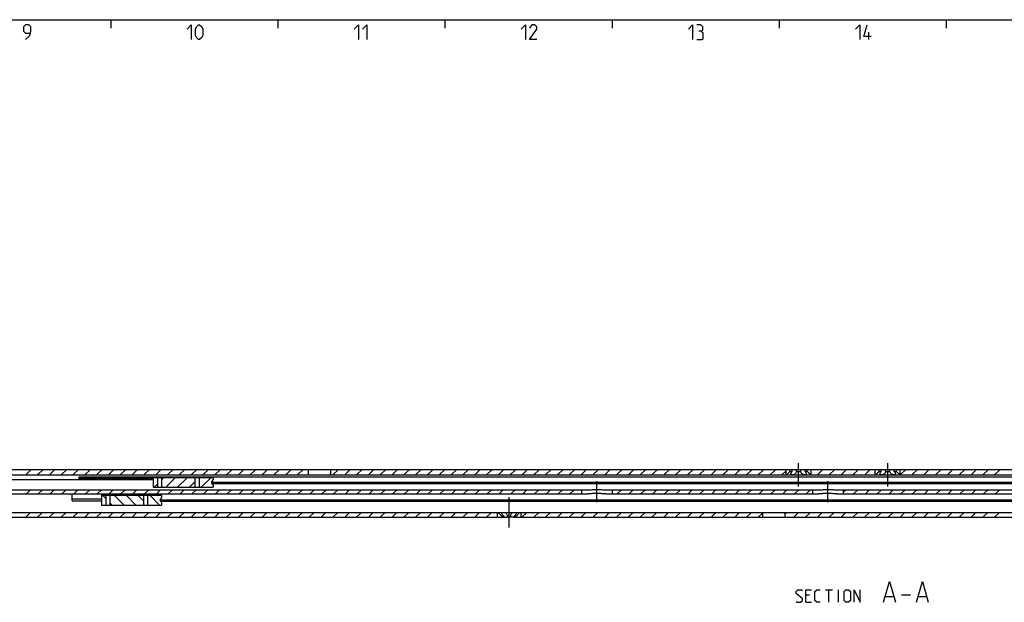
# Model space of a CAD drawing. Extents: x 0 to 1320, y 0 to 841.
# Drawn here: x 348 to 584, y 691 to 831 of the extents above; entities that cross this region are included whole.
import ezdxf

# ---------------------------------------------------------------- set-up
doc = ezdxf.new("R2010")
doc.units = 0
doc.header["$LTSCALE"] = 65.395
doc.header["$MEASUREMENT"] = 0
doc.linetypes.add('CENTER', pattern=[0.6, 0.375, -0.075, 0.075, -0.075])
doc.layers.get('0').update_dxf_attribs({"linetype": 'CONTINUOUS'})
doc.layers.add('DEFAULT_1', color=7, linetype='CENTER')

msp = doc.modelspace()

# ---------------------------------------------------------------- linework, layer by layer
at = {"color": 4, "linetype": 'Continuous'}
msp.add_line((10, 831), (1179, 831), dxfattribs=at)
at = {"color": 2, "linetype": 'Continuous'}
for p, q in [((370, 831), (370, 829)), ((410, 831), (410, 829)), ((450, 831), (450, 829)), ((490, 831), (490, 829)), ((530, 831), (530, 829)), ((570, 831), (570, 829)), ((349.66006, 721.98907), (350.9934, 723.32241)), ((352.48849, 721.98907), (353.82182, 723.32241)), ((355.31692, 721.98907), (356.65025, 723.32241)), ((358.14535, 721.98907), (359.47868, 723.32241)), ((360.97377, 721.98907), (362.30711, 723.32241)), ((363.8022, 721.98907), (365.13553, 723.32241)), ((366.63063, 721.98907), (367.96396, 723.32241)), ((369.45905, 721.98907), (370.79239, 723.32241)), ((372.28748, 721.98907), (373.62081, 723.32241)), ((375.11591, 721.98907), (376.44924, 723.32241)), ((377.94434, 721.98907), (379.27767, 723.32241)), ((380.77276, 721.98907), (382.1061, 723.32241)), ((382.17021, 720.81809), (382.70786, 721.35574)), ((383.20295, 719.02241), (385.53629, 721.35574)), ((383.60119, 721.98907), (384.93452, 723.32241)), ((386.03138, 719.02241), (388.36472, 721.35574)), ((386.42962, 721.98907), (387.76295, 723.32241)), ((389.25804, 721.98907), (390.59138, 723.32241)), ((391.17041, 721.33301), (391.19314, 721.35574)), ((391.68824, 719.02241), (394.02157, 721.35574)), ((392.08647, 721.98907), (393.4198, 723.32241)), ((394.9149, 721.98907), (396.24823, 723.32241)), ((397.74333, 721.98907), (399.07666, 723.32241)), ((400.57175, 721.98907), (401.90509, 723.32241)), ((403.40018, 721.98907), (404.73351, 723.32241)), ((406.22861, 721.98907), (407.56194, 723.32241)), ((409.05703, 721.98907), (410.39037, 723.32241)), ((411.88546, 721.98907), (413.21879, 723.32241)), ((414.71389, 721.98907), (416.04722, 723.32241)), ((423.19917, 721.98907), (424.5325, 723.32241)), ((426.0276, 721.98907), (427.36093, 723.32241)), ((428.85602, 721.98907), (430.18936, 723.32241)), ((431.68445, 721.98907), (433.01778, 723.32241)), ((434.51288, 721.98907), (435.84621, 723.32241)), ((437.34131, 721.98907), (438.67464, 723.32241)), ((440.16973, 721.98907), (441.50307, 723.32241)), ((442.99816, 721.98907), (444.33149, 723.32241)), ((445.82659, 721.98907), (447.15992, 723.32241)), ((448.65501, 721.98907), (449.98835, 723.32241)), ((451.48344, 721.98907), (452.81677, 723.32241)), ((454.31187, 721.98907), (455.6452, 723.32241)), ((457.1403, 721.98907), (458.47363, 723.32241)), ((459.96872, 721.98907), (461.30206, 723.32241)), ((462.79715, 721.98907), (464.13048, 723.32241)), ((465.62558, 721.98907), (466.95891, 723.32241)), ((468.454, 721.98907), (469.78734, 723.32241)), ((471.28243, 721.98907), (472.61576, 723.32241)), ((474.11086, 721.98907), (475.44419, 723.32241)), ((476.93928, 721.98907), (478.27262, 723.32241)), ((479.76771, 721.98907), (481.10105, 723.32241)), ((482.59614, 721.98907), (483.92947, 723.32241)), ((485.42457, 721.98907), (486.7579, 723.32241)), ((488.25299, 721.98907), (489.58633, 723.32241)), ((491.08142, 721.98907), (492.41475, 723.32241)), ((493.90985, 721.98907), (495.24318, 723.32241)), ((496.73827, 721.98907), (498.07161, 723.32241)), ((499.5667, 721.98907), (500.90004, 723.32241)), ((502.39513, 721.98907), (503.72846, 723.32241)), ((505.22356, 721.98907), (506.55689, 723.32241)), ((508.05198, 721.98907), (509.38532, 723.32241)), ((510.88041, 721.98907), (512.21374, 723.32241)), ((513.70884, 721.98907), (515.04217, 723.32241)), ((516.53726, 721.98907), (517.8706, 723.32241)), ((519.36569, 721.98907), (520.69903, 723.32241)), ((522.19412, 721.98907), (523.52745, 723.32241)), ((525.02255, 721.98907), (526.35588, 723.32241)), ((527.85097, 721.98907), (529.18431, 723.32241)), ((530.6794, 721.98907), (531.66667, 722.97634)), ((537.66667, 723.31949), (537.66959, 723.32241)), ((539.16468, 721.98907), (540.49801, 723.32241)), ((541.99311, 721.98907), (543.32644, 723.32241)), ((544.82154, 721.98907), (546.15487, 723.32241)), ((547.64996, 721.98907), (548.9833, 723.32241)), ((550.47839, 721.98907), (551.81172, 723.32241)), ((559, 722.0254), (560.297, 723.32241)), ((561.7921, 721.98907), (563.12543, 723.32241)), ((564.62053, 721.98907), (565.95386, 723.32241)), ((567.44895, 721.98907), (568.78229, 723.32241)), ((570.27738, 721.98907), (571.61071, 723.32241)), ((573.10581, 721.98907), (574.43914, 723.32241)), ((575.93423, 721.98907), (577.26757, 723.32241)), ((578.76266, 721.98907), (580.09599, 723.32241)), ((581.59109, 721.98907), (582.92442, 723.32241)), ((380.37453, 719.02241), (381.17021, 719.81809)), ((388.85981, 719.02241), (390.17041, 720.33301)), ((394.49893, 719.95574), (394.83227, 720.28907)), ((400.15579, 719.95574), (400.48912, 720.28907)), ((402.98422, 719.95574), (403.31755, 720.28907)), ((405.81264, 719.95574), (406.14598, 720.28907)), ((411.4695, 719.95574), (411.80283, 720.28907)), ((414.29792, 719.95574), (414.63126, 720.28907)), ((417.12635, 719.95574), (417.45968, 720.28907)), ((422.78321, 719.95574), (423.11654, 720.28907)), ((425.61163, 719.95574), (425.94497, 720.28907)), ((428.44006, 719.95574), (428.77339, 720.28907)), ((434.09691, 719.95574), (434.43025, 720.28907)), ((436.92534, 719.95574), (437.25867, 720.28907)), ((442.76667, 720.14021), (442.91553, 720.28907)), ((445.41062, 719.95574), (445.74396, 720.28907)), ((448.23905, 719.95574), (448.57238, 720.28907)), ((453.8959, 719.95574), (454.22924, 720.28907)), ((456.72433, 719.95574), (457.05766, 720.28907)), ((459.55276, 719.95574), (459.88609, 720.28907)), ((465.20961, 719.95574), (465.54295, 720.28907)), ((468.03804, 719.95574), (468.37137, 720.28907)), ((470.86647, 719.95574), (471.1998, 720.28907)), ((476.52332, 719.95574), (476.85665, 720.28907)), ((479.35175, 719.95574), (479.68508, 720.28907)), ((482.18017, 719.95574), (482.23333, 720.0089)), ((487.83703, 719.95574), (488.17036, 720.28907)), ((490.66546, 719.95574), (490.99879, 720.28907)), ((496.32231, 719.95574), (496.65564, 720.28907)), ((499.15074, 719.95574), (499.48407, 720.28907)), ((501.97916, 719.95574), (502.3125, 720.28907)), ((507.63602, 719.95574), (507.96935, 720.28907)), ((510.46445, 719.95574), (510.79778, 720.28907)), ((513.29287, 719.95574), (513.62621, 720.28907)), ((518.94973, 719.95574), (519.28306, 720.28907)), ((521.77815, 719.95574), (522.11149, 720.28907)), ((524.60658, 719.95574), (524.9, 720.24916)), ((530.26344, 719.95574), (530.59677, 720.28907)), ((533.09186, 719.95574), (533.4252, 720.28907)), ((538.76667, 719.97369), (539.08205, 720.28907)), ((541.57714, 719.95574), (541.91048, 720.28907)), ((544.40557, 719.95574), (544.7389, 720.28907)), ((550.06243, 719.95574), (550.39576, 720.28907)), ((552.89085, 719.95574), (553.22419, 720.28907)), ((555.71928, 719.95574), (556.05261, 720.28907)), ((561.37613, 719.95574), (561.70947, 720.28907)), ((564.20456, 719.95574), (564.53789, 720.28907)), ((567.03299, 719.95574), (567.36632, 720.28907)), ((572.68984, 719.95574), (573.02318, 720.28907)), ((575.51827, 719.95574), (575.8516, 720.28907)), ((581.43333, 720.21395), (581.50846, 720.28907)), ((349.83045, 717.45574), (350.83045, 718.45574)), ((352.65888, 717.45574), (353.65888, 718.45574)), ((355.48731, 717.45574), (356.48731, 718.45574)), ((358.31573, 717.45574), (359.31573, 718.45574)), ((361.14416, 717.45574), (362.14416, 718.45574)), ((363.97259, 717.45574), (364.97259, 718.45574)), ((366.80101, 717.45574), (367.80101, 718.45574)), ((368.83688, 716.32672), (368.04119, 717.12241)), ((369.62944, 717.45574), (370.62944, 718.45574)), ((373.20295, 714.78907), (370.86962, 717.12241)), ((372.45787, 717.45574), (373.45787, 718.45574)), ((376.03138, 714.78907), (373.69805, 717.12241)), ((375.2863, 717.45574), (376.2863, 718.45574)), ((377.83708, 715.8118), (376.52648, 717.12241)), ((378.11472, 717.45574), (379.11472, 718.45574)), ((381.68824, 714.78907), (379.3549, 717.12241)), ((380.94315, 717.45574), (381.94315, 718.45574)), ((383.77158, 717.45574), (384.77158, 718.45574)), ((386.6, 717.45574), (387.6, 718.45574)), ((389.42843, 717.45574), (390.42843, 718.45574)), ((392.25686, 717.45574), (393.25686, 718.45574)), ((395.08529, 717.45574), (396.08529, 718.45574)), ((397.91371, 717.45574), (398.91371, 718.45574)), ((400.74214, 717.45574), (401.74214, 718.45574)), ((403.57057, 717.45574), (404.57057, 718.45574)), ((406.39899, 717.45574), (407.39899, 718.45574)), ((409.22742, 717.45574), (410.22742, 718.45574)), ((412.05585, 717.45574), (413.05585, 718.45574)), ((414.88428, 717.45574), (415.88428, 718.45574)), ((417.7127, 717.45574), (418.7127, 718.45574)), ((420.54113, 717.45574), (421.54113, 718.45574)), ((423.36956, 717.45574), (424.36956, 718.45574)), ((426.19798, 717.45574), (427.19798, 718.45574)), ((429.02641, 717.45574), (430.02641, 718.45574)), ((431.85484, 717.45574), (432.85484, 718.45574)), ((434.68327, 717.45574), (435.68327, 718.45574)), ((437.51169, 717.45574), (438.51169, 718.45574)), ((440.34012, 717.45574), (441.34012, 718.45574)), ((443.16855, 717.45574), (444.16855, 718.45574)), ((445.99697, 717.45574), (446.99697, 718.45574)), ((448.8254, 717.45574), (449.8254, 718.45574)), ((451.65383, 717.45574), (452.65383, 718.45574)), ((454.48226, 717.45574), (455.48226, 718.45574)), ((457.31068, 717.45574), (458.31068, 718.45574)), ((460.13911, 717.45574), (461.13911, 718.45574)), ((462.96754, 717.45574), (463.96754, 718.45574)), ((465.79596, 717.45574), (466.79596, 718.45574)), ((468.62439, 717.45574), (469.62439, 718.45574)), ((471.45282, 717.45574), (472.45282, 718.45574)), ((474.28125, 717.45574), (475.28125, 718.45574)), ((477.10967, 717.45574), (478.10967, 718.45574)), ((479.9381, 717.45574), (480.9381, 718.45574)), ((491.25181, 717.45574), (492.25181, 718.45574)), ((494.08024, 717.45574), (495.08024, 718.45574)), ((496.90866, 717.45574), (497.90866, 718.45574)), ((499.73709, 717.45574), (500.73709, 718.45574)), ((502.56552, 717.45574), (503.56552, 718.45574)), ((505.39394, 717.45574), (506.39394, 718.45574)), ((508.22237, 717.45574), (509.22237, 718.45574)), ((511.0508, 717.45574), (512.0508, 718.45574)), ((513.87923, 717.45574), (514.87923, 718.45574)), ((516.70765, 717.45574), (517.70765, 718.45574)), ((519.53608, 717.45574), (520.53608, 718.45574)), ((522.36451, 717.45574), (523.36451, 718.45574)), ((525.19293, 717.45574), (526.19293, 718.45574)), ((528.02136, 717.45574), (529.02136, 718.45574)), ((530.84979, 717.45574), (531.84979, 718.45574)), ((533.67821, 717.45574), (534.67821, 718.45574)), ((536.50664, 717.45574), (537.50664, 718.45574)), ((545.33333, 717.79715), (545.99192, 718.45574)), ((547.82035, 717.45574), (548.82035, 718.45574)), ((550.64878, 717.45574), (551.64878, 718.45574)), ((553.4772, 717.45574), (554.4772, 718.45574)), ((556.30563, 717.45574), (557.30563, 718.45574)), ((559.13406, 717.45574), (560.13406, 718.45574)), ((561.96249, 717.45574), (562.96249, 718.45574)), ((564.79091, 717.45574), (565.79091, 718.45574)), ((567.61934, 717.45574), (568.61934, 718.45574)), ((570.44777, 717.45574), (571.44777, 718.45574)), ((573.27619, 717.45574), (574.27619, 718.45574)), ((576.10462, 717.45574), (577.10462, 718.45574)), ((578.93305, 717.45574), (579.93305, 718.45574)), ((581.76148, 717.45574), (582.76148, 718.45574)), ((370.37453, 714.78907), (369.83688, 715.32672)), ((378.85981, 714.78907), (378.83708, 714.8118)), ((382.73145, 715.72241), (383.06479, 716.05574)), ((385.55988, 715.72241), (385.89321, 716.05574)), ((388.38831, 715.72241), (388.72164, 716.05574)), ((391.21673, 715.72241), (391.55007, 716.05574)), ((394.04516, 715.72241), (394.3785, 716.05574)), ((396.87359, 715.72241), (397.20692, 716.05574)), ((399.70202, 715.72241), (400.03535, 716.05574)), ((402.53044, 715.72241), (402.86378, 716.05574)), ((405.35887, 715.72241), (405.6922, 716.05574)), ((408.1873, 715.72241), (408.52063, 716.05574)), ((411.01572, 715.72241), (411.34906, 716.05574)), ((413.84415, 715.72241), (414.17749, 716.05574)), ((416.67258, 715.72241), (417.00591, 716.05574)), ((436.47157, 715.72241), (436.8049, 716.05574)), ((439.3, 715.72241), (439.63333, 716.05574)), ((442.12842, 715.72241), (442.46176, 716.05574)), ((444.95685, 715.72241), (445.29018, 716.05574)), ((447.78528, 715.72241), (448.11861, 716.05574)), ((450.6137, 715.72241), (450.94704, 716.05574)), ((453.44213, 715.72241), (453.77546, 716.05574)), ((456.27056, 715.72241), (456.60389, 716.05574)), ((459.09899, 715.72241), (459.43232, 716.05574)), ((461.92741, 715.72241), (462.26075, 716.05574)), ((464.75584, 715.72241), (465.08917, 716.05574)), ((467.58427, 715.72241), (467.9176, 716.05574)), ((470.41269, 715.72241), (470.74603, 716.05574)), ((473.24112, 715.72241), (473.57445, 716.05574)), ((476.06955, 715.72241), (476.40288, 716.05574)), ((478.89798, 715.72241), (479.23131, 716.05574)), ((481.7264, 715.72241), (482.05974, 716.05574)), ((484.55483, 715.72241), (484.88816, 716.05574)), ((487.38326, 715.72241), (487.71659, 716.05574)), ((490.21168, 715.72241), (490.54502, 716.05574)), ((493.04011, 715.72241), (493.37344, 716.05574)), ((495.86854, 715.72241), (496.20187, 716.05574)), ((498.69697, 715.72241), (499.0303, 716.05574)), ((501.52539, 715.72241), (501.85873, 716.05574)), ((504.35382, 715.72241), (504.68715, 716.05574)), ((507.18225, 715.72241), (507.51558, 716.05574)), ((510.01067, 715.72241), (510.34401, 716.05574)), ((512.8391, 715.72241), (513.17243, 716.05574)), ((515.66753, 715.72241), (516.00086, 716.05574)), ((518.49596, 715.72241), (518.82929, 716.05574)), ((521.32438, 715.72241), (521.65772, 716.05574)), ((524.15281, 715.72241), (524.48614, 716.05574)), ((526.98124, 715.72241), (527.31457, 716.05574)), ((529.80966, 715.72241), (530.143, 716.05574)), ((532.63809, 715.72241), (532.97142, 716.05574)), ((535.46652, 715.72241), (535.79985, 716.05574)), ((538.29495, 715.72241), (538.62828, 716.05574)), ((541.12337, 715.72241), (541.45671, 716.05574)), ((543.9518, 715.72241), (544.28513, 716.05574)), ((546.78023, 715.72241), (547.11356, 716.05574)), ((549.60865, 715.72241), (549.94199, 716.05574)), ((552.43708, 715.72241), (552.77041, 716.05574)), ((555.26551, 715.72241), (555.59884, 716.05574)), ((558.09394, 715.72241), (558.42727, 716.05574)), ((560.92236, 715.72241), (561.2557, 716.05574)), ((563.75079, 715.72241), (564.08412, 716.05574)), ((566.57922, 715.72241), (566.91255, 716.05574)), ((569.40764, 715.72241), (569.74098, 716.05574)), ((572.23607, 715.72241), (572.5694, 716.05574)), ((575.0645, 715.72241), (575.39783, 716.05574)), ((577.89293, 715.72241), (578.22626, 716.05574)), ((580.72135, 715.72241), (581.05469, 716.05574)), ((583.54978, 715.72241), (583.88311, 716.05574)), ((349.6559, 711.85574), (350.82256, 713.02241)), ((352.48432, 711.85574), (353.65099, 713.02241)), ((355.31275, 711.85574), (356.47942, 713.02241)), ((358.14118, 711.85574), (359.30785, 713.02241)), ((360.96961, 711.85574), (362.13627, 713.02241)), ((363.79803, 711.85574), (364.9647, 713.02241)), ((366.62646, 711.85574), (367.79313, 713.02241)), ((369.45489, 711.85574), (370.62155, 713.02241)), ((372.28331, 711.85574), (373.44998, 713.02241)), ((375.11174, 711.85574), (376.27841, 713.02241)), ((377.94017, 711.85574), (379.10684, 713.02241)), ((380.7686, 711.85574), (381.93526, 713.02241)), ((383.59702, 711.85574), (384.76369, 713.02241)), ((386.42545, 711.85574), (387.59212, 713.02241)), ((389.25388, 711.85574), (390.42054, 713.02241)), ((392.0823, 711.85574), (393.24897, 713.02241)), ((394.91073, 711.85574), (396.0774, 713.02241)), ((397.73916, 711.85574), (398.90583, 713.02241)), ((400.56759, 711.85574), (401.73425, 713.02241)), ((403.39601, 711.85574), (404.56268, 713.02241)), ((406.22444, 711.85574), (407.39111, 713.02241)), ((409.05287, 711.85574), (410.21953, 713.02241)), ((411.88129, 711.85574), (413.04796, 713.02241)), ((414.70972, 711.85574), (415.87639, 713.02241)), ((417.53815, 711.85574), (418.70482, 713.02241)), ((420.36658, 711.85574), (421.53324, 713.02241)), ((423.195, 711.85574), (424.36167, 713.02241)), ((426.02343, 711.85574), (427.1901, 713.02241)), ((428.85186, 711.85574), (430.01852, 713.02241)), ((431.68028, 711.85574), (432.84695, 713.02241)), ((434.50871, 711.85574), (435.67538, 713.02241)), ((437.33714, 711.85574), (438.50381, 713.02241)), ((440.16557, 711.85574), (441.33223, 713.02241)), ((442.99399, 711.85574), (444.16066, 713.02241)), ((445.82242, 711.85574), (446.98909, 713.02241)), ((448.65085, 711.85574), (449.81751, 713.02241)), ((451.47927, 711.85574), (452.64594, 713.02241)), ((454.3077, 711.85574), (455.47437, 713.02241)), ((457.13613, 711.85574), (458.3028, 713.02241)), ((459.96456, 711.85574), (461.13122, 713.02241)), ((468.44984, 711.85574), (469.6165, 713.02241)), ((471.27826, 711.85574), (472.44493, 713.02241)), ((474.10669, 711.85574), (475.27336, 713.02241)), ((476.93512, 711.85574), (478.10178, 713.02241)), ((479.76355, 711.85574), (480.93021, 713.02241)), ((482.59197, 711.85574), (483.75864, 713.02241)), ((485.4204, 711.85574), (486.58707, 713.02241)), ((488.24883, 711.85574), (489.41549, 713.02241)), ((491.07725, 711.85574), (492.24392, 713.02241)), ((493.90568, 711.85574), (495.07235, 713.02241)), ((496.73411, 711.85574), (497.90077, 713.02241)), ((499.56254, 711.85574), (500.7292, 713.02241)), ((502.39096, 711.85574), (503.55763, 713.02241)), ((505.21939, 711.85574), (506.38606, 713.02241)), ((508.04782, 711.85574), (509.21448, 713.02241)), ((510.87624, 711.85574), (512.04291, 713.02241)), ((513.70467, 711.85574), (514.87134, 713.02241)), ((516.5331, 711.85574), (517.69976, 713.02241)), ((519.36153, 711.85574), (520.52819, 713.02241)), ((522.18995, 711.85574), (523.35662, 713.02241)), ((525.01838, 711.85574), (526, 712.83736)), ((531.33333, 712.51384), (531.8419, 713.02241)), ((533.50366, 711.85574), (534.67033, 713.02241)), ((536.33209, 711.85574), (537.49875, 713.02241)), ((539.16051, 711.85574), (540.32718, 713.02241)), ((541.98894, 711.85574), (543.15561, 713.02241)), ((544.81737, 711.85574), (545.98404, 713.02241)), ((547.6458, 711.85574), (548.81246, 713.02241)), ((550.47422, 711.85574), (551.64089, 713.02241)), ((553.30265, 711.85574), (554.46932, 713.02241)), ((556.13108, 711.85574), (557.29774, 713.02241)), ((558.9595, 711.85574), (560.12617, 713.02241)), ((561.78793, 711.85574), (562.9546, 713.02241)), ((564.61636, 711.85574), (565.78303, 713.02241)), ((567.44479, 711.85574), (568.61145, 713.02241)), ((570.27321, 711.85574), (571.43988, 713.02241)), ((573.10164, 711.85574), (574.26831, 713.02241)), ((575.93007, 711.85574), (577.09673, 713.02241)), ((578.75849, 711.85574), (579.92516, 713.02241)), ((581.58692, 711.85574), (582.75359, 713.02241))]:
    msp.add_line(p, q, dxfattribs=at)
at = {"color": 5, "linetype": 'Continuous'}
for p, q in [((551.45238, 826.25002), (551.45238, 828)), ((537.28108, 693.20336), (536.42391, 693.20336)), ((541.06677, 694.4891), (542.78108, 694.4891)), ((541.92391, 691.48909), (541.92391, 694.4891)), ((544.20963, 691.48909), (544.20963, 694.4891)), ((555.47153, 692.91765), (557.3763, 692.91765)), ((559.28106, 693.27477), (561.42393, 693.27477)), ((563.32866, 692.91765), (565.23343, 692.91765)), ((536.42391, 691.48909), (537.70965, 691.48909))]:
    msp.add_line(p, q, dxfattribs=at)
at = {"color": 7, "linetype": 'Continuous'}
for p, q in [((140, 723.32241), (940, 723.32241)), ((149.96293, 721.98907), (867.70034, 721.98907)), ((362.43333, 720.78907), (362.43333, 721.55574)), ((362.43333, 721.55574), (711.9, 721.55574)), ((362.43333, 721.22241), (380.17021, 721.22241)), ((380.17021, 721.35574), (380.17021, 719.02241)), ((380.17021, 721.35574), (394.5, 721.35574)), ((381.17021, 721.35574), (381.17021, 719.02241)), ((382.17021, 721.35574), (382.17021, 719.02241)), ((390.17041, 721.35574), (390.17041, 719.02241)), ((391.17041, 721.35574), (391.17041, 719.02241)), ((394.5, 721.35574), (394.5, 720.78907)), ((417.33333, 721.98907), (417.33333, 723.32241)), ((422.66667, 721.98907), (422.66667, 723.32241)), ((531.66667, 721.98907), (531.66667, 723.32241)), ((532.58929, 722.82241), (532.58929, 723.32241)), ((532.58929, 722.82241), (533.09487, 722.82241)), ((533.09487, 722.82241), (533.09487, 723.32241)), ((534.16108, 722.82241), (534.16108, 723.32241)), ((534.16108, 722.82241), (535.17225, 722.82241)), ((535.17225, 722.82241), (535.17225, 723.32241)), ((536.23846, 722.82241), (536.23846, 723.32241)), ((536.23846, 722.82241), (536.74405, 722.82241)), ((536.74405, 722.82241), (536.74405, 723.32241)), ((537.66667, 721.98907), (537.66667, 723.32241)), ((553, 721.98907), (553, 723.32241)), ((553.92262, 722.82241), (553.92262, 723.32241)), ((553.92262, 722.82241), (554.42821, 722.82241)), ((554.42821, 722.82241), (554.42821, 723.32241)), ((555.49441, 722.82241), (555.49441, 723.32241)), ((555.49441, 722.82241), (556.50559, 722.82241)), ((556.50559, 722.82241), (556.50559, 723.32241)), ((557.57179, 722.82241), (557.57179, 723.32241)), ((557.57179, 722.82241), (558.07738, 722.82241)), ((558.07738, 722.82241), (558.07738, 723.32241)), ((559, 721.98907), (559, 723.32241)), ((380.17021, 720.78907), (164, 720.78907)), ((380.17021, 719.02241), (394.5, 719.02241)), ((394.16667, 720.45574), (394.16667, 719.92241)), ((394.16667, 720.28907), (637.5, 720.28907)), ((394.16667, 719.95574), (637.5, 719.95574)), ((394.5, 719.58907), (394.5, 719.02241)), ((396.9, 720.28907), (396.9, 719.95574)), ((400.1, 720.28907), (400.1, 719.95574)), ((407.56667, 720.28907), (407.56667, 719.95574)), ((410.76667, 720.28907), (410.76667, 719.95574)), ((418.23333, 720.28907), (418.23333, 719.95574)), ((421.43333, 720.28907), (421.43333, 719.95574)), ((428.9, 720.28907), (428.9, 719.95574)), ((432.1, 720.28907), (432.1, 719.95574)), ((439.56667, 720.28907), (439.56667, 719.95574)), ((442.76667, 720.28907), (442.76667, 719.95574)), ((450.23333, 720.28907), (450.23333, 719.95574)), ((453.43333, 720.28907), (453.43333, 719.95574)), ((460.9, 720.28907), (460.9, 719.95574)), ((464.1, 720.28907), (464.1, 719.95574)), ((471.56667, 720.28907), (471.56667, 719.95574)), ((474.76667, 720.28907), (474.76667, 719.95574)), ((482.23333, 720.28907), (482.23333, 719.95574)), ((485.43333, 720.28907), (485.43333, 719.95574)), ((492.9, 720.28907), (492.9, 719.95574)), ((496.1, 720.28907), (496.1, 719.95574)), ((503.56667, 720.28907), (503.56667, 719.95574)), ((506.76667, 720.28907), (506.76667, 719.95574)), ((514.23333, 720.28907), (514.23333, 719.95574)), ((517.43333, 720.28907), (517.43333, 719.95574)), ((524.9, 720.28907), (524.9, 719.95574)), ((528.1, 720.28907), (528.1, 719.95574)), ((535.56667, 720.28907), (535.56667, 719.95574)), ((538.76667, 720.28907), (538.76667, 719.95574)), ((546.23333, 720.28907), (546.23333, 719.95574)), ((549.43333, 720.28907), (549.43333, 719.95574)), ((556.9, 720.28907), (556.9, 719.95574)), ((560.1, 720.28907), (560.1, 719.95574)), ((567.56667, 720.28907), (567.56667, 719.95574)), ((570.76667, 720.28907), (570.76667, 719.95574)), ((578.23333, 720.28907), (578.23333, 719.95574)), ((581.43333, 720.28907), (581.43333, 719.95574)), ((170, 718.45574), (484.8392, 718.45574)), ((170.92162, 717.45574), (484.17419, 717.45574)), ((360.76667, 715.79021), (360.76667, 717.45574)), ((367.83688, 717.12241), (367.83688, 714.78907)), ((367.83688, 717.12241), (382.16667, 717.12241)), ((368.83688, 717.12241), (368.83688, 714.78907)), ((369.83688, 717.12241), (369.83688, 714.78907)), ((377.83708, 717.12241), (377.83708, 714.78907)), ((378.83708, 717.12241), (378.83708, 714.78907)), ((382.16667, 717.12241), (382.16667, 716.55574)), ((482.66667, 718.45574), (482.66667, 717.45574)), ((487.82747, 718.45574), (540.16234, 718.45574)), ((488.49248, 717.45574), (539.50752, 717.45574)), ((490, 718.45574), (490, 717.45574)), ((538, 718.45574), (538, 717.45574)), ((543.17094, 718.45574), (864.8392, 718.45574)), ((543.82581, 717.45574), (864.17419, 717.45574)), ((545.33333, 718.45574), (545.33333, 717.45574)), ((360.76667, 716.22981), (367.83688, 716.22981)), ((360.76667, 715.79021), (367.83688, 715.79021)), ((367.83688, 714.78907), (382.16667, 714.78907)), ((381.83333, 716.22241), (381.83333, 715.68907)), ((381.83333, 716.05574), (710.5, 716.05574)), ((381.83333, 715.72241), (710.5, 715.72241)), ((382.16667, 715.35574), (382.16667, 714.78907)), ((418.16667, 716.05574), (418.16667, 715.72241)), ((434.83333, 716.05574), (434.83333, 715.72241)), ((167.29583, 713.02241), (935.33333, 713.02241)), ((312.51958, 711.85574), (464.79396, 711.85574)), ((462.5, 713.02241), (462.5, 711.85574)), ((463.68564, 712.02241), (463.68564, 711.85574)), ((464.14709, 712.02241), (463.68564, 712.02241)), ((464.14709, 712.02241), (464.14709, 711.85574)), ((464.87189, 712.02241), (464.87189, 711.85574)), ((465.79478, 712.02241), (464.87189, 712.02241)), ((466.43709, 711.85574), (464.87189, 711.85574)), ((465.79478, 712.02241), (465.79478, 711.85574)), ((466.51958, 712.02241), (466.51958, 711.85574)), ((466.98103, 712.02241), (466.51958, 712.02241)), ((466.51958, 711.85574), (618.12729, 711.85574)), ((466.98103, 712.02241), (466.98103, 711.85574)), ((468.16667, 713.02241), (468.16667, 711.85574)), ((526, 713.02241), (526, 711.85574)), ((531.33333, 713.02241), (531.33333, 711.85574))]:
    msp.add_line(p, q, dxfattribs=at)
at = {"color": 5, "linetype": 'Continuous'}
for points in [[(349.64285, 826.25002), (350.64288, 827.24998), (350.89285, 828.25), (350.89285, 829.25003), (350.39287, 829.74997), (349.64285, 829.74997), (349.14288, 829.25003), (349.14288, 828.25), (349.64285, 827.74999), (350.72619, 827.74999)], [(388.28572, 828.75002), (389.2857, 829.74997), (389.2857, 826.25002)], [(390.28569, 827.24998), (390.28569, 828.75002), (390.5357, 829.25003), (391.03571, 829.74997), (391.28572, 829.74997), (391.7857, 829.25003), (392.0357, 828.75002), (392.0357, 827.24998), (391.7857, 826.74996), (391.28572, 826.25002), (391.03571, 826.25002), (390.5357, 826.74996), (390.28569, 827.24998)], [(428.28572, 828.75002), (429.28571, 829.74997), (429.28571, 826.25002)], [(430.2857, 828.75002), (431.28569, 829.74997), (431.28569, 826.25002)], [(468.2857, 828.75002), (469.28572, 829.74997), (469.28572, 826.25002)], [(472.03572, 826.25002), (470.28571, 826.25002), (472.03572, 828.75002), (472.03572, 829.25003), (471.53571, 829.74997), (470.78573, 829.74997), (470.28571, 829.00002)], [(508.28571, 828.75002), (509.2857, 829.74997), (509.2857, 826.25002)], [(511.28571, 828.25), (511.70238, 828.50001), (511.70238, 829.25003), (511.28571, 829.74997), (510.28572, 829.74997)], [(548.28572, 828.75002), (549.28571, 829.74997), (549.28571, 826.25002)], [(552.0357, 826.99997), (550.2857, 826.99997), (551.03571, 829.74997)], [(510.28572, 826.25002), (511.53572, 826.25002), (511.78572, 826.50003), (511.78572, 827.74999), (511.28571, 828.25), (510.7857, 828.25)], [(554.99536, 691.48909), (556.42392, 696.48908), (557.85251, 691.48909)], [(562.85249, 691.48909), (564.28105, 696.48908), (565.70964, 691.48909)], [(534.06677, 691.70332), (534.28108, 691.48909), (535.13821, 691.48909), (535.56678, 691.91763), (535.56678, 692.34623), (534.06677, 693.63197), (534.06677, 694.0605), (534.49534, 694.4891), (535.35248, 694.4891), (535.56678, 694.2748)], [(536.42391, 691.48909), (536.42391, 694.4891), (537.70965, 694.4891)], [(539.85248, 691.48909), (538.99535, 691.48909), (538.56678, 691.91763), (538.56678, 694.0605), (538.99535, 694.4891), (539.85248, 694.4891)], [(545.56678, 691.91763), (545.56678, 694.0605), (545.99535, 694.4891), (546.63821, 694.4891), (547.06678, 694.0605), (547.06678, 691.91763), (546.63821, 691.48909), (545.99535, 691.48909), (545.56678, 691.91763)], [(547.92391, 691.48909), (547.92391, 694.4891), (549.42392, 691.48909), (549.42392, 694.4891)]]:
    msp.add_lwpolyline(points, dxfattribs=at)
at = {"color": 7, "linetype": 'Continuous'}
for points in [[(383.40999, 721.55574), (383.44589, 721.54733), (383.47227, 721.52145), (383.48901, 721.47888), (383.49758, 721.42144), (383.49981, 721.35574)], [(531.72628, 722.03581), (531.67318, 721.99415), (531.66667, 721.98907)], [(532.58929, 722.82241), (532.48417, 722.71202), (532.36264, 722.59072), (532.23585, 722.47039), (532.11619, 722.36187), (532.00847, 722.26788), (531.91493, 722.18882), (531.83674, 722.1244), (531.774, 722.07375), (531.72628, 722.03581)], [(532.83333, 722.26052), (532.84205, 722.34525), (532.87179, 722.44882), (532.92426, 722.56545), (532.99943, 722.69181), (533.09487, 722.82241)], [(533.16667, 721.98907), (533.0894, 721.99415), (533.02006, 722.00935), (532.95902, 722.03514), (532.90854, 722.07152), (532.8691, 722.11998), (532.84309, 722.18177), (532.83333, 722.26052)], [(534.16108, 722.82241), (534.13836, 722.71395), (534.093, 722.594), (534.02456, 722.47358), (533.93939, 722.36421), (533.8437, 722.2696), (533.74196, 722.18999), (533.63824, 722.12515), (533.53547, 722.07418), (533.43579, 722.03603), (533.34055, 722.00964), (533.25064, 721.99417), (533.16667, 721.98907)], [(536.16667, 721.98907), (536.08268, 721.99417), (535.99274, 722.00965), (535.89748, 722.03605), (535.79777, 722.07422), (535.69498, 722.12521), (535.59124, 722.19008), (535.48948, 722.26973), (535.39378, 722.36438), (535.3086, 722.47383), (535.24027, 722.59413), (535.19496, 722.71399), (535.17225, 722.82241)], [(536.5, 722.26013), (536.49784, 722.22214), (536.47778, 722.14611), (536.43977, 722.08683), (536.38701, 722.04263), (536.32214, 722.01223), (536.2483, 721.99477), (536.16667, 721.98907)], [(536.23846, 722.82241), (536.33861, 722.68468), (536.41689, 722.55026), (536.46972, 722.42567), (536.49619, 722.31552), (536.5, 722.26013)], [(537.66667, 721.98907), (537.6355, 722.01341), (537.59572, 722.04477), (537.5387, 722.09031), (537.46359, 722.15142), (537.37007, 722.22938), (537.25887, 722.32506), (537.13242, 722.43822), (536.99531, 722.56689), (536.8604, 722.70053), (536.74405, 722.82241)], [(553.05962, 722.03581), (553.00652, 721.99415), (553, 721.98907)], [(553.92262, 722.82241), (553.8175, 722.71202), (553.69598, 722.59072), (553.56919, 722.47039), (553.44953, 722.36187), (553.3418, 722.26788), (553.24826, 722.18882), (553.17007, 722.1244), (553.10733, 722.07375), (553.05962, 722.03581)], [(554.16667, 722.26052), (554.17538, 722.34525), (554.20512, 722.44882), (554.25759, 722.56545), (554.33276, 722.69181), (554.42821, 722.82241)], [(554.5, 721.98907), (554.42274, 721.99415), (554.35339, 722.00935), (554.29235, 722.03514), (554.24188, 722.07152), (554.20244, 722.11998), (554.17642, 722.18177), (554.16667, 722.26052)], [(555.49441, 722.82241), (555.47169, 722.71395), (555.42633, 722.594), (555.3579, 722.47358), (555.27273, 722.36421), (555.17703, 722.2696), (555.0753, 722.18999), (554.97157, 722.12515), (554.86881, 722.07418), (554.76913, 722.03603), (554.67389, 722.00964), (554.58397, 721.99417), (554.5, 721.98907)], [(557.5, 721.98907), (557.41601, 721.99417), (557.32607, 722.00965), (557.23081, 722.03605), (557.13111, 722.07422), (557.02832, 722.12521), (556.92457, 722.19008), (556.82281, 722.26973), (556.72712, 722.36438), (556.64193, 722.47383), (556.57361, 722.59413), (556.5283, 722.71399), (556.50559, 722.82241)], [(557.83333, 722.26013), (557.83118, 722.22214), (557.81111, 722.14611), (557.7731, 722.08683), (557.72035, 722.04263), (557.65547, 722.01223), (557.58164, 721.99477), (557.5, 721.98907)], [(557.57179, 722.82241), (557.67194, 722.68468), (557.75023, 722.55026), (557.80306, 722.42567), (557.82952, 722.31552), (557.83333, 722.26013)], [(559, 721.98907), (558.96884, 722.01341), (558.92906, 722.04477), (558.87203, 722.09031), (558.79692, 722.15142), (558.70341, 722.22938), (558.5922, 722.32506), (558.46575, 722.43822), (558.32864, 722.56689), (558.19373, 722.70053), (558.07738, 722.82241)], [(486.33333, 717.5642), (485.98868, 717.55914), (485.68962, 717.547), (485.42746, 717.53143), (485.19183, 717.51463), (484.97388, 717.49795), (484.76495, 717.48226), (484.56136, 717.4688), (484.36379, 717.45932), (484.17419, 717.45574)], [(484.8392, 718.45574), (485.06693, 718.4622), (485.30373, 718.47797), (485.55233, 718.49819), (485.81017, 718.51772), (486.07238, 718.53164), (486.33333, 718.5366)], [(486.33333, 718.5366), (486.65694, 718.52905), (486.97792, 718.50901), (487.28495, 718.48417), (487.57009, 718.4638), (487.82747, 718.45574)], [(488.49248, 717.45574), (488.32522, 717.45857), (488.15161, 717.46619), (487.97318, 717.47724), (487.79086, 717.49046), (487.60266, 717.5049), (487.40224, 717.52001), (487.18263, 717.53511), (486.93659, 717.54903), (486.65563, 717.55977), (486.33333, 717.5642)], [(541.66667, 717.5642), (541.32201, 717.55914), (541.02295, 717.547), (540.76079, 717.53143), (540.52516, 717.51463), (540.30721, 717.49795), (540.09829, 717.48226), (539.89469, 717.4688), (539.69712, 717.45932), (539.50752, 717.45574)], [(540.16242, 718.45574), (540.38681, 718.46152), (540.62583, 718.4771), (540.87682, 718.49747), (541.13744, 718.51732), (541.40266, 718.53153), (541.66667, 718.5366)], [(541.66667, 718.5366), (541.99452, 718.52886), (542.31948, 718.50838), (542.62989, 718.48323), (542.91756, 718.46302), (543.17091, 718.45574)], [(543.82581, 717.45574), (543.65855, 717.45857), (543.48495, 717.46619), (543.30652, 717.47724), (543.12419, 717.49046), (542.936, 717.5049), (542.73558, 717.52001), (542.51597, 717.53511), (542.26993, 717.54903), (541.98897, 717.55977), (541.66667, 717.5642)], [(462.67026, 713.02241), (462.77954, 712.93323), (462.91582, 712.81758), (463.07534, 712.67498), (463.24203, 712.5161), (463.38883, 712.36598), (463.50935, 712.23393), (463.6077, 712.119), (463.68564, 712.02241)], [(463.58333, 712.88896), (463.58617, 712.93156), (463.61642, 713.02241)], [(464.14709, 712.02241), (463.99455, 712.16128), (463.84754, 712.32649), (463.72282, 712.50179), (463.63526, 712.6682), (463.5904, 712.81332), (463.58333, 712.88896)], [(464.38717, 713.02241), (464.52763, 712.93238), (464.6588, 712.81829), (464.77469, 712.6773), (464.8627, 712.51271), (464.91041, 712.33489), (464.91667, 712.24354)], [(464.91667, 712.24354), (464.91149, 712.16479), (464.87189, 712.02241)], [(465.75, 712.24353), (465.75516, 712.32649), (465.79968, 712.50179), (465.8859, 712.6682), (466.00301, 712.81332), (466.13794, 712.93156), (466.27949, 713.02241)], [(465.79478, 712.02241), (465.75566, 712.16128), (465.75, 712.24353)], [(467.08333, 712.88888), (467.07713, 712.81829), (467.03519, 712.6773), (466.95057, 712.51271), (466.82581, 712.33489), (466.67557, 712.16479), (466.51958, 712.02241)], [(466.98103, 712.02241), (467.05896, 712.119), (467.15731, 712.23393), (467.27784, 712.36598), (467.42464, 712.51611), (467.59134, 712.675), (467.75086, 712.81759), (467.88713, 712.93324), (467.99641, 713.02241)], [(467.05025, 713.02241), (467.08039, 712.93238), (467.08333, 712.88888)]]:
    msp.add_lwpolyline(points, dxfattribs=at)
for centre, start, end in [((394.16667, 720.78907), 270, 0), ((394.16667, 719.58907), 0, 90), ((381.83333, 716.55574), 270, 0), ((381.83333, 715.35574), 0, 90)]:
    msp.add_arc(centre, 0.33333, start, end, dxfattribs=at)
at = {"layer": 'DEFAULT_1', "color": 2, "linetype": 'CENTER'}
for p, q in [((534.66667, 719.18148), (534.66667, 724.79667)), ((556, 719.18148), (556, 724.79667)), ((486.33333, 715.45574), (486.33333, 720.5366)), ((541.66667, 715.45574), (541.66667, 720.5366)), ((465.33333, 716.6285), (465.33333, 709.41632))]:
    msp.add_line(p, q, dxfattribs=at)

doc.saveas('drawing.dxf')
